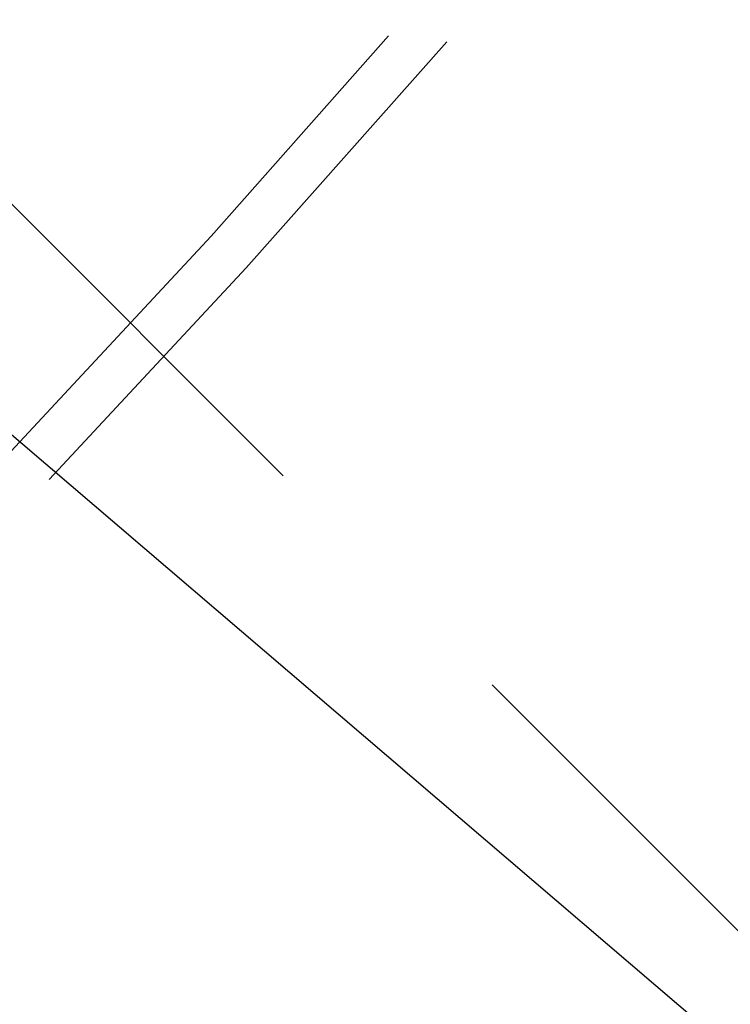
# Model space of a CAD drawing. Extents: x -77 to 77, y -177 to 102.
# Drawn here: x 45 to 48, y -145 to -141 of the extents above; entities that cross this region are included whole.
import ezdxf

# ---------------------------------------------------------------- set-up
doc = ezdxf.new("R2010")
doc.units = 0
doc.header["$LTSCALE"] = 10
doc.linetypes.add('VERDECKT', pattern=[0.375, 0.25, -0.125])
doc.layers.get('0').update_dxf_attribs({"linetype": 'CONTINUOUS'})
doc.layers.add('STEMPEL', color=3, linetype='CONTINUOUS')

# ---------------------------------------------------------------- blocks, each defined once
blk = doc.blocks.new('A$CEE4014F4')
at = {"color": 1, "linetype": 'VERDECKT'}
blk.add_line((44.837249, -41.301715), (51.874824, -48.33929), dxfattribs=at)
at = {"color": 3, "linetype": 'CONTINUOUS'}
blk.add_line((45.269256, -42.736281), (49.832981, -46.63407), dxfattribs=at)
for radius in [77, 70.25, 68.25, 61, 60.650925]:
    blk.add_circle((0, 0), radius, dxfattribs=at)
at = {"color": 1, "linetype": 'VERDECKT'}
for radius in [62.75, 62.549343]:
    blk.add_circle((0, 0), radius, dxfattribs=at)

msp = doc.modelspace()

# ---------------------------------------------------------------- block references
at = {"layer": 'STEMPEL'}
msp.add_blockref('A$CEE4014F4', (0, -100), dxfattribs=at)

doc.saveas('drawing.dxf')
